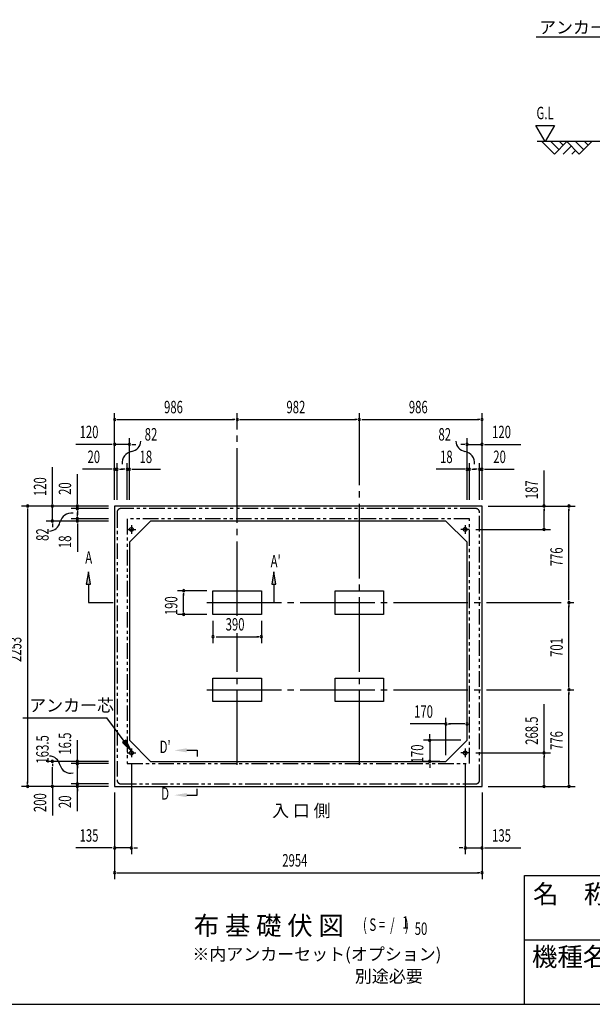
# Model space of a CAD drawing. Extents: x 543 to 20719, y 226 to 14052.
# Drawn here: x 8793 to 13396, y 517 to 8434 of the extents above; entities that cross this region are included whole.
import ezdxf
from ezdxf.enums import TextEntityAlignment as Align

# ---------------------------------------------------------------- set-up
doc = ezdxf.new("R2010")
doc.units = 0
doc.header["$LTSCALE"] = 50
doc.header["$MEASUREMENT"] = 0
for name, pattern in [('1PL-L', [56, 50, -2, 2, -2]), ('1PL-M', [15, 12, -1, 1, -1]), ('2PL-2', [5, 2.5, -0.5, 0.5, -0.5, 0.5, -0.5])]:
    doc.linetypes.add(name, pattern=pattern)
for name, color, linetype in [('1PL-L1', 6, '1PL-L'), ('1PL-M1', 6, '1PL-M'), ('GAIKEI', 6, '2PL-2'), ('HIKIDASHI', 6, 'CONTINUOUS'), ('M1', 4, 'CONTINUOUS'), ('SUNPOU', 4, 'CONTINUOUS'), ('U1', 3, 'CONTINUOUS'), ('U2', 4, 'CONTINUOUS'), ('U5', 4, 'CONTINUOUS'), ('WAKUMOJI-01', 130, 'CONTINUOUS'), ('WAKUSEN-01', 50, 'CONTINUOUS'), ('WAKUSEN-02', 130, 'CONTINUOUS')]:
    doc.layers.add(name, color=color, linetype=linetype)
doc.styles.add('00', font='ROMANS', dxfattribs={"width": 0.666667, "bigfont": 'BIGFONT'})
doc.styles.add('01', font='ROMANS', dxfattribs={"height": 3, "bigfont": 'BIGFONT'})
doc.styles.add('WAKUMOJI', font='SIMPLEX', dxfattribs={"height": 3, "bigfont": 'BIGFONT'})

msp = doc.modelspace()

# ---------------------------------------------------------------- linework, layer by layer
at = {"layer": '1PL-L1'}
for p, q in [((9690.2, 4370.9), (9690.2, 4300.9)), ((12374.2, 4370.9), (12374.2, 4300.9)), ((9655.2, 4335.9), (9725.2, 4335.9)), ((12409.2, 4335.9), (12339.2, 4335.9)), ((9655.2, 2538.4), (9725.2, 2538.4)), ((9690.2, 2573.4), (9690.2, 2503.4)), ((12409.2, 2538.4), (12339.2, 2538.4)), ((12374.2, 2573.4), (12374.2, 2503.4))]:
    msp.add_line(p, q, dxfattribs=at)
at = {"layer": '1PL-M1'}
for p, q in [((10541.2, 3639.5), (10541.2, 5271.4)), ((11523.2, 2441.9), (11523.2, 5271.4)), ((10296.2, 3746.9), (13258.2, 3746.9)), ((10541.2, 2441.9), (10541.2, 3501.7)), ((10296.2, 3045.9), (13258.2, 3045.9))]:
    msp.add_line(p, q, dxfattribs=at)
at = {"layer": 'GAIKEI'}
for p, q in [((9575.2, 4472.9), (9575.2, 2319.9)), ((12459.2, 4502.9), (9605.2, 4502.9)), ((12489.2, 2319.9), (12489.2, 4472.9)), ((12407.2, 4420.9), (9657.2, 4420.9)), ((9657.2, 4420.9), (9657.2, 2453.4)), ((12407.2, 2453.4), (12407.2, 4420.9)), ((9657.2, 2453.4), (12407.2, 2453.4)), ((9605.2, 2289.9), (12459.2, 2289.9))]:
    msp.add_line(p, q, dxfattribs=at)
for centre, start, end in [((9605.2, 4472.9), 90, 180), ((12459.2, 4472.9), 0, 90), ((9605.2, 2319.9), 180, 270), ((12459.2, 2319.9), 270, 0)]:
    msp.add_arc(centre, 30, start, end, dxfattribs=at)
at = {"layer": 'HIKIDASHI'}
for p, q in [((12943.7, 8294.7), (14833.8, 8294.7)), ((9344.5, 3995.9), (9327.9, 3895.9)), ((9361.2, 3895.9), (9344.5, 3995.9)), ((10834.7, 3995.9), (10818.1, 3895.9)), ((10851.4, 3895.9), (10834.7, 3995.9)), ((9327.9, 3895.9), (9361.2, 3895.9)), ((9344.5, 3896.9), (9344.5, 3746.9)), ((10818.1, 3895.9), (10851.4, 3895.9)), ((10834.7, 3896.9), (10834.7, 3746.9)), ((9344.5, 3746.9), (9544.5, 3746.9)), ((8818.5, 2821.2), (9491.8, 2821.2)), ((9631.7, 2632.2), (9491.8, 2821.2)), ((9645.1, 2642.1), (9618.3, 2622.3)), ((9618.3, 2622.3), (9691.2, 2551.8)), ((9691.2, 2551.8), (9645.1, 2642.1)), ((10134.9, 2559.5), (10218.2, 2559.5)), ((10218.2, 2559.5), (10218.2, 2509.5)), ((10218.2, 2199.5), (10218.2, 2249.5)), ((10134.9, 2199.5), (10218.2, 2199.5))]:
    msp.add_line(p, q, dxfattribs=at)
for points in [[(9361.2, 3895.9), (9327.9, 3895.9), (9344.5, 3995.9)], [(10851.4, 3895.9), (10818.1, 3895.9), (10834.7, 3995.9)], [(9618.3, 2622.3), (9645.1, 2642.1), (9691.2, 2551.8)], [(10134.9, 2576.2), (10134.9, 2542.8), (10034.9, 2559.5)], [(10134.9, 2182.8), (10134.9, 2216.2), (10034.9, 2199.5)]]:
    msp.add_solid(points, dxfattribs=at)
at = {"layer": 'SUNPOU'}
for p, q in [((13017.7, 7453.6), (12942.7, 7583.5)), ((12942.7, 7583.5), (13092.7, 7583.5)), ((13092.7, 7583.5), (13017.7, 7453.6)), ((9555.2, 4572.9), (9555.2, 5269.3)), ((12509.2, 4572.9), (12509.2, 5269.3)), ((9574, 5219.3), (9592.7, 5219.3)), ((9580.2, 5219.3), (10516.2, 5219.3)), ((10522.5, 5219.3), (10503.7, 5219.3)), ((10560, 5219.3), (10578.7, 5219.3)), ((10566.2, 5219.3), (11498.2, 5219.3)), ((11504.5, 5219.3), (11485.7, 5219.3)), ((11542, 5219.3), (11560.7, 5219.3)), ((11548.2, 5219.3), (12484.2, 5219.3)), ((12490.5, 5219.3), (12471.7, 5219.3)), ((9555.2, 4572.9), (9555.2, 5069.3)), ((9675.2, 4572.9), (9675.2, 5069.3)), ((12389.2, 4572.9), (12389.2, 5069.3)), ((12509.2, 4572.9), (12509.2, 5069.3)), ((9530.2, 5019.3), (9243.3, 5019.3)), ((9536.5, 5019.3), (9517.7, 5019.3)), ((9675.2, 5019.3), (9555.2, 5019.3)), ((9694, 5019.3), (9712.7, 5019.3)), ((9700.2, 5019.3), (9725.2, 5019.3)), ((12364.2, 5019.3), (12339.2, 5019.3)), ((12370.5, 5019.3), (12351.7, 5019.3)), ((12389.2, 5019.3), (12509.2, 5019.3)), ((12528, 5019.3), (12546.7, 5019.3)), ((12534.2, 5019.3), (12821.1, 5019.3)), ((9056.2, 4547.9), (9056.2, 4834.8)), ((9555.2, 4572.9), (9555.2, 4869.3)), ((9575.2, 4572.9), (9575.2, 4869.3)), ((9657.2, 4572.9), (9657.2, 4869.3)), ((9675.2, 4572.9), (9675.2, 4869.3)), ((12389.2, 4572.9), (12389.2, 4869.3)), ((12407.2, 4572.9), (12407.2, 4869.3)), ((12489.2, 4572.9), (12489.2, 4869.3)), ((12509.2, 4572.9), (12509.2, 4869.3)), ((9256.2, 4547.9), (9256.2, 4780.8)), ((9530.2, 4819.3), (9297.3, 4819.3)), ((9536.5, 4819.3), (9517.7, 4819.3)), ((9575.2, 4819.3), (9555.2, 4819.3)), ((9594, 4819.3), (9612.7, 4819.3)), ((9600.2, 4819.3), (9625.2, 4819.3)), ((9632.2, 4819.3), (9607.2, 4819.3)), ((9638.5, 4819.3), (9619.7, 4819.3)), ((9657.2, 4819.3), (9675.2, 4819.3)), ((9694, 4819.3), (9712.7, 4819.3)), ((9700.2, 4819.3), (9923.6, 4819.3)), ((12364.2, 4819.3), (12140.8, 4819.3)), ((12370.5, 4819.3), (12351.7, 4819.3)), ((12407.2, 4819.3), (12389.2, 4819.3)), ((12426, 4819.3), (12444.7, 4819.3)), ((12432.2, 4819.3), (12457.2, 4819.3)), ((12464.2, 4819.3), (12439.2, 4819.3)), ((12470.5, 4819.3), (12451.7, 4819.3)), ((12489.2, 4819.3), (12509.2, 4819.3)), ((12528, 4819.3), (12546.7, 4819.3)), ((12534.2, 4819.3), (12767.2, 4819.3)), ((13008.2, 4522.9), (13008.2, 4809.8)), ((9505.2, 4522.9), (8806.2, 4522.9)), ((9505.2, 4522.9), (9006.2, 4522.9)), ((9056.2, 4541.6), (9056.2, 4560.4)), ((9056.2, 4402.9), (9056.2, 4522.9)), ((9505.2, 4522.9), (9206.2, 4522.9)), ((9256.2, 4541.6), (9256.2, 4560.4)), ((9256.2, 4502.9), (9256.2, 4522.9)), ((12559.2, 4522.9), (13058.2, 4522.9)), ((12559.2, 4522.9), (13258.2, 4522.9)), ((8856.2, 4504.1), (8856.2, 4485.4)), ((8856.2, 4497.9), (8856.2, 2294.9)), ((9505.2, 4502.9), (9206.2, 4502.9)), ((9256.2, 4484.1), (9256.2, 4465.4)), ((9256.2, 4477.9), (9256.2, 4452.9)), ((9256.2, 4445.9), (9256.2, 4470.9)), ((9256.2, 4439.6), (9256.2, 4458.4)), ((13008.2, 4504.1), (13008.2, 4485.4)), ((13008.2, 4360.9), (13008.2, 4497.9)), ((13208.2, 4504.1), (13208.2, 4485.4)), ((13208.2, 3771.9), (13208.2, 4497.9)), ((9505.2, 4402.9), (9006.2, 4402.9)), ((9056.2, 4384.1), (9056.2, 4365.4)), ((9056.2, 4377.9), (9056.2, 4352.9)), ((9505.2, 4420.9), (9206.2, 4420.9)), ((9505.2, 4402.9), (9206.2, 4402.9)), ((9256.2, 4420.9), (9256.2, 4402.9)), ((9256.2, 4384.1), (9256.2, 4365.4)), ((9256.2, 4377.9), (9256.2, 4154.5)), ((13008.2, 4354.6), (13008.2, 4373.4)), ((12460.2, 4335.9), (13058.2, 4335.9)), ((10296.2, 3841.9), (10060.2, 3841.9)), ((10110.2, 3823.1), (10110.2, 3804.4)), ((10110.2, 3676.9), (10110.2, 3816.9)), ((13208.2, 3765.6), (13208.2, 3784.4)), ((13208.2, 3728.1), (13208.2, 3709.4)), ((13208.2, 3070.9), (13208.2, 3721.9)), ((10296.2, 3651.9), (10060.2, 3651.9)), ((10110.2, 3670.6), (10110.2, 3689.4)), ((10346.2, 3601.9), (10346.2, 3422.4)), ((10736.2, 3601.9), (10736.2, 3422.4)), ((10371.2, 3472.4), (10711.2, 3472.4)), ((10717.5, 3472.4), (10698.7, 3472.4)), ((13208.2, 3064.6), (13208.2, 3083.4)), ((13208.2, 3027.1), (13208.2, 3008.4)), ((13208.2, 2294.9), (13208.2, 3020.9)), ((13008.2, 2538.4), (13008.2, 2930)), ((12219.2, 2771.4), (11932.3, 2771.4)), ((12219.2, 2519.9), (12219.2, 2821.4)), ((12238, 2771.4), (12256.7, 2771.4)), ((12364.2, 2771.4), (12244.2, 2771.4)), ((12370.5, 2771.4), (12351.7, 2771.4)), ((12389.2, 2689.9), (12389.2, 2821.4)), ((9256.2, 2070.3), (9256.2, 2641.7)), ((12339.2, 2639.9), (12038.2, 2639.9)), ((12088.2, 2664.9), (12088.2, 2689.9)), ((12088.2, 2658.6), (12088.2, 2677.4)), ((12088.2, 2639.9), (12088.2, 2469.9)), ((12460.2, 2538.4), (13058.2, 2538.4)), ((9506.2, 2469.9), (9006.2, 2469.9)), ((9256.2, 2488.6), (9256.2, 2507.4)), ((12169.2, 2469.9), (12038.2, 2469.9)), ((13008.2, 2519.6), (13008.2, 2500.9)), ((13008.2, 2294.9), (13008.2, 2513.4)), ((9056.2, 2451.1), (9056.2, 2432.4)), ((9056.2, 2294.9), (9056.2, 2424.9)), ((9506.2, 2452.4), (9206.2, 2452.4)), ((9256.2, 2433.6), (9256.2, 2414.9)), ((9256.2, 2404.9), (9256.2, 2414.9)), ((9690.2, 2453.4), (9690.2, 1724.9)), ((12088.2, 2451.1), (12088.2, 2432.4)), ((12088.2, 2444.9), (12088.2, 2419.9)), ((12374.2, 2453.4), (12374.2, 1724.9)), ((8856.2, 2288.6), (8856.2, 2307.4)), ((9056.2, 2288.6), (9056.2, 2307.4)), ((9256.2, 2308.6), (9256.2, 2327.4)), ((13008.2, 2288.6), (13008.2, 2307.4)), ((13208.2, 2288.6), (13208.2, 2307.4)), ((9505.2, 2269.9), (8806.2, 2269.9)), ((9056.2, 2269.9), (9056.2, 2034.2)), ((9506.2, 2289.9), (9206.2, 2289.9)), ((9256.2, 2251.1), (9256.2, 2232.4)), ((9555.2, 2219.9), (9555.2, 1524.9)), ((9555.2, 2219.9), (9555.2, 1724.9)), ((12509.2, 2219.9), (12509.2, 1524.9)), ((12509.2, 2219.9), (12509.2, 1724.9)), ((12559.2, 2269.9), (13058.2, 2269.9)), ((12559.2, 2269.9), (13258.2, 2269.9)), ((9530.2, 1774.9), (9243.3, 1774.9)), ((9536.5, 1774.9), (9517.7, 1774.9)), ((9690.2, 1774.9), (9555.2, 1774.9)), ((9709, 1774.9), (9727.7, 1774.9)), ((9715.2, 1774.9), (9740.2, 1774.9)), ((12349.2, 1774.9), (12324.2, 1774.9)), ((12355.5, 1774.9), (12336.7, 1774.9)), ((12374.2, 1774.9), (12509.2, 1774.9)), ((12528, 1774.9), (12546.7, 1774.9)), ((12534.2, 1774.9), (12821.1, 1774.9)), ((9574, 1574.9), (9592.7, 1574.9)), ((9580.2, 1574.9), (12484.2, 1574.9)), ((12490.5, 1574.9), (12471.7, 1574.9))]:
    msp.add_line(p, q, dxfattribs=at)
for centre, radius, start, end in [((9555.2, 5219.3), 9.38, 0, 180), ((10541.2, 5219.3), 9.38, 0, 180), ((10541.2, 5219.3), 9.38, 0, 180), ((11523.2, 5219.3), 9.38, 0, 180), ((11523.2, 5219.3), 9.38, 0, 180), ((12509.2, 5219.3), 9.38, 0, 180), ((9555.2, 5219.3), 9.38, 180, 0), ((10541.2, 5219.3), 9.38, 180, 0), ((10541.2, 5219.3), 9.38, 180, 0), ((11523.2, 5219.3), 9.38, 180, 0), ((11523.2, 5219.3), 9.38, 180, 0), ((12509.2, 5219.3), 9.38, 180, 0), ((9555.2, 5019.3), 9.38, 0, 180), ((9555.2, 5019.3), 9.38, 180, 0), ((9675.2, 5019.3), 9.38, 0, 180), ((9675.2, 5019.3), 9.38, 180, 0), ((9677.1, 5051.3), 90.2, 279.93421, 355.50278), ((12387.4, 5051.3), 90.2, 184.49722, 260.06579), ((12389.2, 5019.3), 9.38, 0, 180), ((12389.2, 5019.3), 9.38, 180, 0), ((12509.2, 5019.3), 9.38, 0, 180), ((12509.2, 5019.3), 9.38, 180, 0), ((9708.6, 4870.9), 92.8, 99.93421, 186.79401), ((12355.8, 4870.9), 92.8, 353.20599, 80.06579), ((9555.2, 4819.3), 9.38, 0, 180), ((9555.2, 4819.3), 9.38, 180, 0), ((9575.2, 4819.3), 9.38, 0, 180), ((9575.2, 4819.3), 9.38, 180, 0), ((9657.2, 4819.3), 9.38, 0, 180), ((9657.2, 4819.3), 9.38, 180, 0), ((9675.2, 4819.3), 9.38, 0, 180), ((9675.2, 4819.3), 9.38, 180, 0), ((12389.2, 4819.3), 9.38, 0, 180), ((12389.2, 4819.3), 9.38, 180, 0), ((12407.2, 4819.3), 9.38, 0, 180), ((12407.2, 4819.3), 9.38, 180, 0), ((12489.2, 4819.3), 9.38, 0, 180), ((12489.2, 4819.3), 9.38, 180, 0), ((12509.2, 4819.3), 9.38, 0, 180), ((12509.2, 4819.3), 9.38, 180, 0), ((8856.2, 4522.9), 9.38, 90, 270), ((8856.2, 4522.9), 9.38, 270, 90), ((9056.2, 4522.9), 9.38, 90, 270), ((9056.2, 4522.9), 9.38, 270, 90), ((9256.2, 4522.9), 9.38, 90, 270), ((9256.2, 4522.9), 9.38, 270, 90), ((13008.2, 4522.9), 9.38, 90, 270), ((13008.2, 4522.9), 9.38, 270, 90), ((13208.2, 4522.9), 9.38, 90, 270), ((13208.2, 4522.9), 9.38, 270, 90), ((9207.2, 4373.9), 92.8, 80.98889, 167.8487), ((9256.2, 4502.9), 9.38, 90, 270), ((9256.2, 4502.9), 9.38, 270, 90), ((9028.2, 4412.5), 90.2, 272.28012, 347.8487), ((9056.2, 4402.9), 9.38, 90, 270), ((9056.2, 4402.9), 9.38, 270, 90), ((9256.2, 4420.9), 9.38, 90, 270), ((9256.2, 4402.9), 9.38, 90, 270), ((9256.2, 4420.9), 9.38, 270, 90), ((9256.2, 4402.9), 9.38, 270, 90), ((13008.2, 4335.9), 9.38, 90, 270), ((13008.2, 4335.9), 9.38, 270, 90), ((10110.2, 3841.9), 9.38, 90, 270), ((10110.2, 3841.9), 9.38, 270, 90), ((13208.2, 3746.9), 9.38, 90, 270), ((13208.2, 3746.9), 9.38, 90, 270), ((13208.2, 3746.9), 9.38, 270, 90), ((13208.2, 3746.9), 9.38, 270, 90), ((10110.2, 3651.9), 9.38, 90, 270), ((10110.2, 3651.9), 9.38, 270, 90), ((10346.2, 3472.4), 9.38, 0, 180), ((10346.2, 3472.4), 9.38, 180, 0), ((10736.2, 3472.4), 9.38, 0, 180), ((10736.2, 3472.4), 9.38, 180, 0), ((13208.2, 3045.9), 9.38, 90, 270), ((13208.2, 3045.9), 9.38, 90, 270), ((13208.2, 3045.9), 9.38, 270, 90), ((13208.2, 3045.9), 9.38, 270, 90), ((12219.2, 2771.4), 9.38, 0, 180), ((12219.2, 2771.4), 9.38, 180, 0), ((12389.2, 2771.4), 9.38, 0, 180), ((12389.2, 2771.4), 9.38, 180, 0), ((12088.2, 2639.9), 9.38, 90, 270), ((12088.2, 2639.9), 9.38, 270, 90), ((13008.2, 2538.4), 9.38, 90, 270), ((13008.2, 2538.4), 9.38, 270, 90), ((9028.2, 2423.2), 90.2, 12.1513, 87.71988), ((9056.2, 2469.9), 9.38, 90, 270), ((9056.2, 2469.9), 9.38, 270, 90), ((9256.2, 2469.9), 9.38, 90, 270), ((9256.2, 2452.4), 9.38, 90, 270), ((9256.2, 2469.9), 9.38, 270, 90), ((9256.2, 2452.4), 9.38, 270, 90), ((12088.2, 2469.9), 9.38, 90, 270), ((12088.2, 2469.9), 9.38, 270, 90), ((9201.7, 2463), 87.8, 193.72556, 283.17784), ((9256.2, 2289.9), 9.38, 90, 270), ((9256.2, 2289.9), 9.38, 270, 90), ((8856.2, 2269.9), 9.38, 90, 270), ((8856.2, 2269.9), 9.38, 270, 90), ((9056.2, 2269.9), 9.38, 90, 270), ((9056.2, 2269.9), 9.38, 270, 90), ((9256.2, 2269.9), 9.38, 90, 270), ((9256.2, 2269.9), 9.38, 270, 90), ((13008.2, 2269.9), 9.38, 90, 270), ((13008.2, 2269.9), 9.38, 270, 90), ((13208.2, 2269.9), 9.38, 90, 270), ((13208.2, 2269.9), 9.38, 270, 90), ((9555.2, 1774.9), 9.38, 0, 180), ((9555.2, 1774.9), 9.38, 180, 0), ((9690.2, 1774.9), 9.38, 0, 180), ((9690.2, 1774.9), 9.38, 180, 0), ((12374.2, 1774.9), 9.38, 0, 180), ((12374.2, 1774.9), 9.38, 180, 0), ((12509.2, 1774.9), 9.38, 0, 180), ((12509.2, 1774.9), 9.38, 180, 0), ((9555.2, 1574.9), 9.38, 0, 180), ((12509.2, 1574.9), 9.38, 0, 180), ((9555.2, 1574.9), 9.38, 180, 0), ((12509.2, 1574.9), 9.38, 180, 0)]:
    msp.add_arc(centre, radius, start, end, dxfattribs=at)
at = {"layer": 'U1'}
for p, q in [((14265.6, 7453.6), (12951.3, 7453.6)), ((12509.2, 4522.9), (9555.2, 4522.9)), ((9555.2, 4522.9), (9555.2, 2269.9)), ((12509.2, 2269.9), (12509.2, 4522.9)), ((9845.2, 4402.9), (9675.2, 4232.9)), ((12219.2, 4402.9), (9845.2, 4402.9)), ((12219.2, 4402.9), (12389.2, 4232.9)), ((9675.2, 4232.9), (9675.2, 2639.9)), ((12389.2, 2639.9), (12389.2, 4232.9)), ((10346.2, 3651.9), (10346.2, 3841.9)), ((10346.2, 3841.9), (10736.2, 3841.9)), ((10736.2, 3841.9), (10736.2, 3651.9)), ((11328.2, 3651.9), (11328.2, 3841.9)), ((11328.2, 3841.9), (11718.2, 3841.9)), ((11718.2, 3841.9), (11718.2, 3651.9)), ((10736.2, 3651.9), (10346.2, 3651.9)), ((11718.2, 3651.9), (11328.2, 3651.9)), ((10346.2, 2950.9), (10346.2, 3140.9)), ((10346.2, 3140.9), (10736.2, 3140.9)), ((10736.2, 3140.9), (10736.2, 2950.9)), ((11328.2, 2950.9), (11328.2, 3140.9)), ((11328.2, 3140.9), (11718.2, 3140.9)), ((11718.2, 3140.9), (11718.2, 2950.9)), ((10736.2, 2950.9), (10346.2, 2950.9)), ((11718.2, 2950.9), (11328.2, 2950.9)), ((9845.2, 2469.9), (9675.2, 2639.9)), ((12219.2, 2469.9), (12389.2, 2639.9)), ((9845.2, 2469.9), (12219.2, 2469.9)), ((9555.2, 2269.9), (12509.2, 2269.9))]:
    msp.add_line(p, q, dxfattribs=at)
for centre in [(9690.2, 4335.9), (12374.2, 4335.9), (9690.2, 2538.4), (12374.2, 2538.4)]:
    msp.add_circle(centre, 15, dxfattribs=at)
at = {"layer": 'U2'}
for p, q in [((12990.6, 7453.6), (13090.6, 7353.6)), ((13061.3, 7453.6), (13126, 7388.9)), ((13090.6, 7353.6), (13190.6, 7453.6)), ((13132, 7453.6), (13161.3, 7424.3)), ((13190.6, 7453.6), (13290.6, 7353.6)), ((13261.3, 7453.6), (13326, 7388.9)), ((13290.6, 7353.6), (13390.6, 7453.6)), ((13332, 7453.6), (13361.3, 7424.3)), ((13161.3, 7353.6), (13226, 7418.2)), ((13232, 7353.6), (13261.3, 7382.9))]:
    msp.add_line(p, q, dxfattribs=at)
at = {"layer": 'WAKUSEN-01'}
for p, q in [((12850, 1552.5), (20477.5, 1552.5)), ((12850, 517.5), (12850, 1552.5)), ((542.5, 517.5), (20477.5, 517.5))]:
    msp.add_line(p, q, dxfattribs=at)
at = {"layer": 'WAKUSEN-02'}
msp.add_line((12850, 1035), (16792.5, 1035), dxfattribs=at)

# ---------------------------------------------------------------- texts
at = {"layer": 'HIKIDASHI', "style": '01'}
for s, height, p in [('アンカーボルト', 99.75, (12967.7, 8322.4)), ('アンカー芯', 100, (8868.5, 2871.2))]:
    msp.add_text(s, height=height, dxfattribs=at).set_placement(p)
at = {"layer": 'HIKIDASHI', "style": '00', "width": 0.67}
for s, p in [('A', (9319.5, 4060.3)), ("A'", (10809.7, 4030.3))]:
    msp.add_text(s, height=100, dxfattribs=at).set_placement(p)
for s, p in [("D'", (9961.7, 2574.3)), ('D', (9961.7, 2199.5))]:
    msp.add_text(s, height=100, dxfattribs=at).set_placement(p, align=Align.MIDDLE)
at = {"layer": 'M1', "style": '01'}
msp.add_text('布 基 礎 伏 図', height=150, dxfattribs=at).set_placement((10192, 1075.1))
at = {"layer": 'M1', "style": '00', "width": 0.67}
for s, p in [('( S =  /    )', (11552.3, 1108.2)), ('1', (11868.1, 1125.2)), ('50', (11968, 1075.1))]:
    msp.add_text(s, height=100.2, dxfattribs=at).set_placement(p)
at = {"layer": 'SUNPOU', "style": '00'}
for s, width, p in [('G.L', 0.67, (12946.8, 7633.5)), ('986', 0.666667, (9953, 5269.3)), ('982', 0.666667, (10937, 5269.3)), ('986', 0.666667, (11921, 5269.3)), ('120', 0.666667, (9274.3, 5069.3)), ('82', 0.67, (9797.4, 5050.1)), ('82', 0.67, (12158.6, 5050.1)), ('120', 0.666667, (12590.2, 5069.3)), ('20', 0.666667, (9337.8, 4869.3)), ('18', 0.666667, (9756.2, 4869.3)), ('18', 0.666667, (12171.8, 4869.3)), ('20', 0.666667, (12599.7, 4869.3)), ('390', 0.666667, (10448.2, 3522.4)), ('170', 0.666667, (11963.3, 2821.4)), ('135', 0.666667, (9274.3, 1824.9)), ('135', 0.666667, (12590.2, 1824.9)), ('2954', 0.666667, (10903.7, 1624.9))]:
    msp.add_text(s, height=100, dxfattribs=dict(at, width=width)).set_placement(p)
for s, width, p in [('120', 0.666667, (9006.2, 4603.8)), ('20', 0.666667, (9206.2, 4613.4)), ('187', 0.666667, (12958.2, 4578.8)), ('82', 0.67, (9025.4, 4243.2)), ('18', 0.666667, (9206.2, 4185.4)), ('776', 0.666667, (13158.2, 4039.6)), ('190', 0.666667, (10060.2, 3646.9)), ('2253', 0.666667, (8806.2, 3269.4)), ('701', 0.666667, (13158.2, 3310.7)), ('268.5', 0.666667, (12958.2, 2603.9)), ('16.5', 0.67, (9206.2, 2524.9)), ('776', 0.666667, (13158.2, 2562.6)), ('163.5', 0.67, (9025.4, 2452.7)), ('170', 0.666667, (12038.2, 2454.9)), ('200', 0.67, (9006.2, 2062.7)), ('20', 0.67, (9206.2, 2095.1))]:
    msp.add_text(s, height=100, rotation=90, dxfattribs=dict(at, width=width)).set_placement(p)
at = {"layer": 'SUNPOU', "style": '01'}
for s, height, p in [('※内アンカーセット(オプション)', 99.999, (10180.6, 870.8)), ('別途必要', 100, (11486.8, 692.7))]:
    msp.add_text(s, height=height, dxfattribs=at).set_placement(p)
at = {"layer": 'U5', "style": '01'}
msp.add_text('入 口 側', height=100, dxfattribs=at).set_placement((10821.6, 2024.9))
at = {"layer": 'WAKUMOJI-01', "style": 'WAKUMOJI'}
for s, p in [('名\u3000称', (12918.9, 1328.7)), ('機種名', (12910.3, 824.5))]:
    msp.add_text(s, height=150, dxfattribs=at).set_placement(p)

doc.saveas('drawing.dxf')
